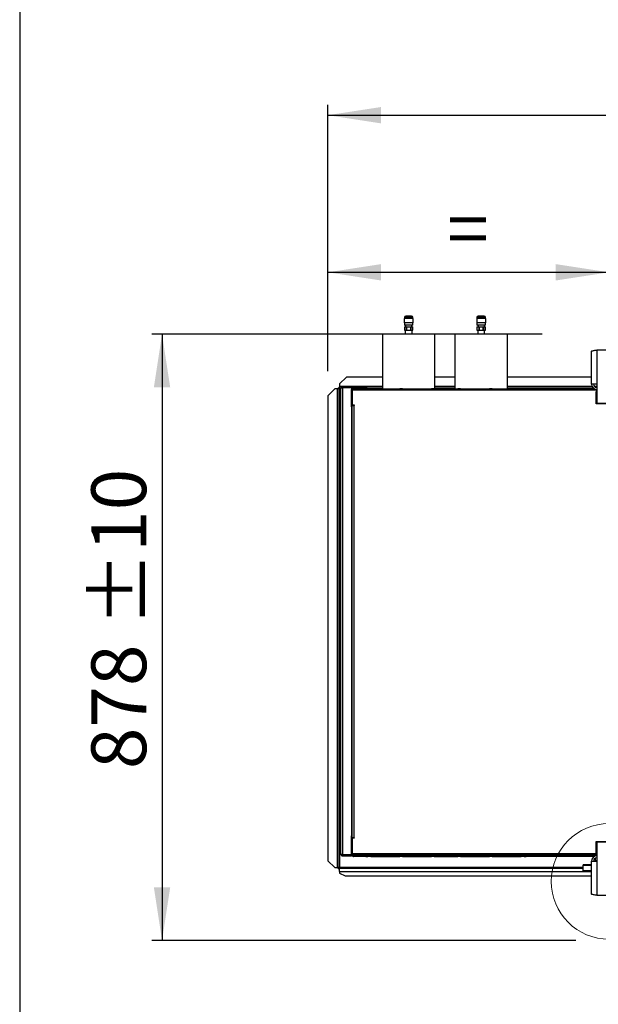
# Model space of a CAD drawing. Units: millimetres. Extents: x 5 to 414, y 3 to 291.
# Drawn here: x 5 to 61, y 103 to 198 of the extents above; entities that cross this region are included whole.
import ezdxf

# ---------------------------------------------------------------- set-up
doc = ezdxf.new("R2010")
doc.units = ezdxf.units.MM
doc.layers.add('GEOMETRY', color=7, linetype='Continuous')
doc.layers.add('TITLE', color=7, linetype='Continuous')
doc.styles.add('SLDTEXTSTYLE0', font='TXT', dxfattribs={"width": 0.605})
doc.dimstyles.new('SLDDIMSTYLE2', dxfattribs={"dimtxt": 5.136637, "dimasz": 3.5, "dimexe": 0, "dimexo": 0.0625, "dimgap": 1.284159, "dimtad": 1, "dimdec": 0, "dimlfac": 15, "dimrnd": 1e-09, "dimzin": 12, "dimdsep": 46, "dimtxsty": 'SLDTEXTSTYLE0', "dimsah": 1, "dimcen": 0.09, "dimadec": 0, "dimazin": 3, "dimtol": 1, "dimtp": 10, "dimtm": 10, "dimtfac": 1, "dimtdec": 0, "dimtofl": 0, "dimtmove": 0, "dimatfit": 3, "dimfxl": 0, "dimfrac": 2, "dimtolj": 1, "dimarcsym": 0})
doc.dimstyles.new('SLDDIMSTYLE3', dxfattribs={"dimtxt": 5.136637, "dimasz": 3.5, "dimexe": 0, "dimexo": 0.0625, "dimgap": 1.284159, "dimtad": 1, "dimdec": 0, "dimlfac": 15, "dimrnd": 1e-09, "dimzin": 12, "dimdsep": 46, "dimtxsty": 'SLDTEXTSTYLE0', "dimsah": 1, "dimcen": 0.09, "dimadec": 0, "dimazin": 3, "dimtol": 1, "dimtp": 10, "dimtm": 10, "dimtfac": 1, "dimtdec": 0, "dimtofl": 0, "dimtmove": 0, "dimatfit": 3, "dimfxl": 0, "dimfrac": 2, "dimtolj": 1, "dimtzin": 12, "dimarcsym": 0})

# ---------------------------------------------------------------- blocks, each defined once
blk = doc.blocks.new('_D_4')
at = {"layer": 'GEOMETRY'}
for p, q in [((55.69, 167.301), (18.01, 167.301)), ((19.01, 167.301), (19.01, 108.801)), ((58.928, 108.801), (18.01, 108.801))]:
    blk.add_line(p, q, dxfattribs=at)
for points in [[(19.01, 167.301), (18.22, 162.164), (19.8, 162.164)], [(19.01, 108.801), (19.8, 113.938), (18.22, 113.938)]]:
    blk.add_solid(points, dxfattribs=at)
at = {"layer": 'GEOMETRY', "char_height": 5.2917, "attachment_point": 1, "rotation": 90, "style": 'SLDTEXTSTYLE0'}
for s, insert in [('±10', (12.189, 139.08)), ('878', (12.189, 125.336))]:
    blk.add_mtext(s, dxfattribs=dict(at, insert=insert))
blk = doc.blocks.new('_D_5')
at = {"layer": 'GEOMETRY'}
for p, q in [((35.01, 163.73), (35.01, 189.428)), ((302.61, 163.594), (302.61, 189.428)), ((35.01, 188.428), (302.61, 188.428))]:
    blk.add_line(p, q, dxfattribs=at)
for points in [[(35.01, 188.428), (40.147, 187.637), (40.147, 189.218)], [(302.61, 188.428), (297.473, 189.218), (297.473, 187.637)]]:
    blk.add_solid(points, dxfattribs=at)
at = {"layer": 'GEOMETRY', "char_height": 5.2917, "attachment_point": 1, "style": 'SLDTEXTSTYLE0'}
for s, insert in [('±10', (171.799, 195.249)), ('4014', (154.135, 195.249))]:
    blk.add_mtext(s, dxfattribs=dict(at, insert=insert))
blk = doc.blocks.new('_D_6')
at = {"layer": 'GEOMETRY'}
for p, q in [((35.01, 163.73), (35.01, 174.271)), ((62.143, 163.82), (62.143, 174.271)), ((35.01, 173.271), (62.143, 173.271))]:
    blk.add_line(p, q, dxfattribs=at)
for points in [[(35.01, 173.271), (40.147, 172.481), (40.147, 174.061)], [(62.143, 173.271), (57.007, 174.061), (57.007, 172.481)]]:
    blk.add_solid(points, dxfattribs=at)
at = {"layer": 'GEOMETRY', "insert": (46.519, 180.092), "char_height": 5.292, "attachment_point": 1, "style": 'SLDTEXTSTYLE0'}
blk.add_mtext('=', dxfattribs=at)

msp = doc.modelspace()

# ---------------------------------------------------------------- linework, layer by layer
at = {"color": 7, "linetype": 'Continuous', "lineweight": 25}
for p, q in [((42.373, 168.814), (42.373, 168.381)), ((43.247, 168.814), (42.373, 168.814)), ((43.247, 168.381), (42.373, 168.381)), ((42.393, 168.914), (42.393, 168.814)), ((42.393, 168.381), (42.393, 168.181)), ((43.227, 168.181), (42.393, 168.181)), ((42.507, 168.161), (42.507, 168.014)), ((43.093, 169.048), (42.527, 169.048)), ((42.675, 168.161), (42.662, 168.161)), ((43.113, 168.014), (43.113, 168.161)), ((43.227, 168.814), (43.227, 168.914)), ((43.227, 168.181), (43.227, 168.381)), ((43.247, 168.381), (43.247, 168.814)), ((49.373, 168.814), (49.373, 168.381)), ((50.247, 168.814), (49.373, 168.814)), ((50.247, 168.381), (49.373, 168.381)), ((49.393, 168.914), (49.393, 168.814)), ((49.393, 168.381), (49.393, 168.181)), ((50.227, 168.181), (49.393, 168.181)), ((49.507, 168.161), (49.507, 168.014)), ((50.093, 169.048), (49.527, 169.048)), ((50.113, 168.014), (50.113, 168.161)), ((50.227, 168.814), (50.227, 168.914)), ((50.227, 168.181), (50.227, 168.381)), ((50.247, 168.381), (50.247, 168.814)), ((40.273, 167.301), (40.273, 162.034)), ((45.347, 167.301), (40.273, 167.301)), ((42.393, 168.014), (42.393, 167.681)), ((42.393, 168.014), (42.597, 168.014)), ((42.393, 167.681), (42.597, 167.681)), ((42.483, 167.681), (42.483, 167.301)), ((42.597, 167.681), (42.597, 168.014)), ((42.597, 168.014), (42.606, 168.014)), ((42.597, 167.681), (42.606, 167.681)), ((42.606, 168.014), (42.606, 167.681)), ((42.606, 168.014), (43.014, 168.014)), ((42.606, 167.681), (43.014, 167.681)), ((43.014, 167.681), (43.014, 168.014)), ((43.014, 168.014), (43.023, 168.014)), ((43.014, 167.681), (43.023, 167.681)), ((43.023, 168.014), (43.023, 167.681)), ((43.023, 168.014), (43.227, 168.014)), ((43.023, 167.681), (43.227, 167.681)), ((43.137, 167.301), (43.137, 167.681)), ((43.227, 167.681), (43.227, 168.014)), ((45.347, 162.034), (45.347, 167.301)), ((47.273, 167.301), (47.273, 162.034)), ((52.347, 167.301), (47.273, 167.301)), ((49.393, 168.014), (49.393, 167.681)), ((49.393, 168.014), (49.597, 168.014)), ((49.393, 167.681), (49.597, 167.681)), ((49.483, 167.681), (49.483, 167.301)), ((49.597, 168.014), (49.606, 168.014)), ((49.597, 167.681), (49.597, 168.014)), ((49.597, 167.681), (49.606, 167.681)), ((49.606, 168.014), (49.606, 167.681)), ((49.606, 168.014), (50.014, 168.014)), ((49.606, 167.681), (50.014, 167.681)), ((50.014, 167.681), (50.014, 168.014)), ((50.014, 168.014), (50.023, 168.014)), ((50.014, 167.681), (50.023, 167.681)), ((50.023, 168.014), (50.023, 167.681)), ((50.023, 168.014), (50.227, 168.014)), ((50.023, 167.681), (50.227, 167.681)), ((50.137, 167.301), (50.137, 167.681)), ((50.227, 167.681), (50.227, 168.014)), ((52.347, 162.034), (52.347, 167.301)), ((60.457, 162.487), (60.457, 165.665)), ((60.977, 165.767), (60.977, 162.487)), ((63.31, 165.767), (60.977, 165.767)), ((36.81, 163.168), (36.143, 162.501)), ((36.143, 162.501), (36.143, 162.268)), ((40.273, 163.168), (36.81, 163.168)), ((47.273, 163.168), (45.347, 163.168)), ((60.457, 163.168), (52.347, 163.168)), ((60.977, 162.487), (60.457, 162.487)), ((60.977, 162.487), (60.977, 160.634)), ((35.677, 162.031), (35.01, 161.364)), ((35.91, 162.031), (35.677, 162.031)), ((35.91, 162.031), (35.91, 115.831)), ((35.977, 162.096), (36.077, 162.096)), ((35.977, 162.096), (35.977, 162.03)), ((36.077, 162.096), (36.077, 162.025)), ((36.077, 162.025), (36.077, 115.831)), ((36.081, 162.201), (36.081, 162.101)), ((36.081, 162.201), (36.143, 162.201)), ((36.081, 162.101), (36.143, 162.101)), ((36.081, 162.101), (36.081, 162.101)), ((36.143, 162.268), (36.143, 162.101)), ((36.277, 162.101), (36.143, 162.101)), ((36.143, 162.031), (36.143, 115.831)), ((36.277, 117.101), (36.277, 162.101)), ((36.377, 162.117), (36.377, 162.163)), ((36.377, 162.163), (37.168, 162.163)), ((36.41, 162.168), (36.41, 162.234)), ((37.277, 162.234), (36.41, 162.234)), ((37.277, 162.168), (36.41, 162.168)), ((36.41, 162.12), (36.41, 117.081)), ((37.277, 162.12), (36.41, 162.12)), ((37.277, 162.234), (37.277, 162.168)), ((37.277, 162.234), (37.477, 162.234)), ((37.277, 162.168), (37.477, 162.168)), ((37.277, 162.12), (37.277, 117.081)), ((40.273, 162.101), (37.277, 162.101)), ((37.303, 161.968), (37.37, 161.968)), ((37.303, 161.834), (37.303, 161.968)), ((37.37, 161.834), (37.303, 161.834)), ((37.303, 160.434), (37.303, 161.834)), ((37.357, 161.785), (37.37, 161.789)), ((37.37, 161.735), (37.357, 161.785)), ((37.37, 161.968), (37.37, 161.901)), ((37.441, 161.901), (37.37, 161.901)), ((37.37, 161.901), (37.37, 160.468)), ((60.477, 161.901), (37.441, 161.901)), ((37.477, 162.168), (37.477, 162.234)), ((37.477, 162.234), (38.51, 162.234)), ((37.477, 162.168), (38.51, 162.168)), ((38.677, 162.034), (37.503, 162.034)), ((38.51, 162.168), (38.51, 162.234)), ((38.51, 162.234), (38.777, 162.234)), ((38.51, 162.168), (38.777, 162.168)), ((38.677, 162.034), (38.877, 162.034)), ((38.777, 162.168), (38.777, 162.234)), ((39.143, 162.034), (38.877, 162.034)), ((39.143, 162.034), (41.943, 162.034)), ((42.21, 162.034), (41.943, 162.034)), ((42.21, 162.034), (45.01, 162.034)), ((45.277, 162.034), (45.01, 162.034)), ((45.277, 162.034), (47.543, 162.034)), ((47.273, 162.101), (45.347, 162.101)), ((47.81, 162.034), (47.543, 162.034)), ((47.81, 162.034), (50.61, 162.034)), ((50.877, 162.034), (50.61, 162.034)), ((50.877, 162.034), (53.677, 162.034)), ((60.628, 162.101), (52.347, 162.101)), ((53.943, 162.034), (53.677, 162.034)), ((53.943, 162.034), (54.143, 162.034)), ((60.477, 162.034), (54.143, 162.034)), ((60.477, 162.034), (60.477, 161.901)), ((60.721, 162.034), (60.477, 162.034)), ((60.477, 161.968), (60.743, 161.968)), ((60.977, 161.901), (60.477, 161.901)), ((60.743, 161.968), (60.743, 161.901)), ((60.743, 161.968), (60.977, 161.968)), ((60.977, 161.768), (60.91, 161.768)), ((60.91, 160.568), (60.91, 161.768)), ((35.01, 161.364), (35.01, 116.497)), ((62.127, 160.568), (60.91, 160.568)), ((60.977, 160.634), (63.31, 160.634)), ((37.277, 160.301), (37.37, 160.301)), ((37.303, 160.434), (37.37, 160.434)), ((37.303, 160.301), (37.303, 160.434)), ((37.37, 160.434), (37.37, 160.468)), ((37.37, 160.468), (37.537, 160.468)), ((37.37, 118.701), (37.37, 160.434)), ((37.37, 160.434), (37.503, 160.434)), ((37.503, 160.434), (37.503, 118.701)), ((37.537, 160.434), (37.503, 160.434)), ((37.537, 160.468), (37.537, 160.434)), ((37.37, 118.901), (37.277, 118.901)), ((37.303, 118.501), (37.303, 118.901)), ((37.37, 118.501), (37.303, 118.501)), ((37.303, 117.101), (37.303, 118.501)), ((37.503, 118.701), (37.37, 118.701)), ((37.37, 118.668), (37.37, 117.034)), ((37.537, 118.668), (37.37, 118.668)), ((37.503, 118.701), (37.537, 118.701)), ((37.537, 118.701), (37.537, 118.668)), ((60.91, 118.368), (62.127, 118.368)), ((60.91, 117.034), (60.91, 118.368)), ((63.31, 118.301), (60.977, 118.301)), ((60.977, 118.301), (60.977, 116.448)), ((36.377, 117.085), (36.377, 117.039)), ((36.377, 117.039), (37.168, 117.039)), ((37.277, 117.081), (36.41, 117.081)), ((36.41, 117.034), (36.41, 116.968)), ((36.41, 117.034), (37.277, 117.034)), ((36.41, 116.968), (37.277, 116.968)), ((37.277, 116.968), (37.277, 117.034)), ((37.37, 117.034), (37.277, 117.034)), ((37.389, 116.968), (37.277, 116.968)), ((37.303, 117.101), (37.37, 117.101)), ((37.303, 117.034), (37.303, 117.101)), ((37.37, 117.2), (37.357, 117.15)), ((37.357, 117.15), (37.37, 117.147)), ((37.37, 117.034), (60.91, 117.034)), ((60.977, 117.168), (37.441, 117.168)), ((37.441, 117.034), (37.441, 117.168)), ((60.477, 117.034), (37.441, 117.034)), ((38.677, 116.901), (37.503, 116.901)), ((38.677, 116.901), (38.877, 116.901)), ((39.143, 116.901), (38.877, 116.901)), ((39.143, 116.901), (41.943, 116.901)), ((42.21, 116.901), (41.943, 116.901)), ((42.21, 116.901), (45.01, 116.901)), ((45.277, 116.901), (45.01, 116.901)), ((45.277, 116.901), (47.543, 116.901)), ((47.81, 116.901), (47.543, 116.901)), ((47.81, 116.901), (50.61, 116.901)), ((50.877, 116.901), (50.61, 116.901)), ((50.877, 116.901), (53.677, 116.901)), ((53.943, 116.901), (53.677, 116.901)), ((53.943, 116.901), (54.143, 116.901)), ((60.477, 116.901), (54.143, 116.901)), ((60.477, 116.901), (60.477, 117.034)), ((60.977, 117.034), (60.477, 117.034)), ((60.477, 116.968), (60.743, 116.968)), ((60.722, 116.901), (60.477, 116.901)), ((60.743, 116.968), (60.743, 117.034)), ((60.977, 116.968), (60.743, 116.968)), ((35.01, 116.497), (35.677, 115.831)), ((35.01, 116.494), (35.01, 116.497)), ((35.677, 115.828), (35.01, 116.494)), ((59.643, 116.025), (59.643, 116.103)), ((60.457, 116.103), (59.643, 116.103)), ((59.643, 115.527), (59.643, 116.025)), ((60.457, 113.269), (60.457, 116.448)), ((60.457, 116.448), (60.977, 116.448)), ((60.81, 116.721), (60.81, 116.488)), ((60.81, 116.488), (60.81, 116.448)), ((60.977, 116.448), (60.977, 113.168)), ((35.677, 115.831), (35.91, 115.831)), ((35.677, 115.831), (35.677, 115.828)), ((35.677, 115.828), (35.91, 115.828)), ((35.91, 115.828), (35.91, 115.831)), ((35.977, 115.772), (35.977, 115.831)), ((35.977, 115.772), (36.077, 115.772)), ((36.017, 115.831), (36.077, 115.831)), ((36.077, 115.772), (36.077, 115.831)), ((36.081, 115.668), (36.081, 115.768)), ((36.081, 115.768), (36.143, 115.768)), ((36.081, 115.668), (36.143, 115.668)), ((36.143, 115.768), (59.643, 115.768)), ((36.143, 115.457), (36.143, 115.768)), ((36.143, 115.457), (36.143, 115.301)), ((36.143, 115.301), (36.677, 115.034)), ((36.677, 115.034), (60.457, 115.034)), ((60.457, 115.527), (59.643, 115.527)), ((59.643, 115.425), (59.643, 115.527)), ((60.457, 115.425), (59.643, 115.425)), ((60.977, 113.168), (63.31, 113.168))]:
    msp.add_line(p, q, dxfattribs=at)
at = {"color": 8, "linetype": 'Continuous', "lineweight": 25}
for p, q in [((43.227, 168.914), (42.393, 168.914)), ((50.227, 168.914), (49.393, 168.914)), ((40.273, 162.268), (36.143, 162.268)), ((36.277, 162.031), (36.143, 162.031)), ((37.473, 162.031), (37.277, 162.031)), ((47.273, 162.268), (45.347, 162.268)), ((60.505, 162.268), (52.347, 162.268)), ((60.977, 162.268), (60.744, 162.268)), ((37.46, 118.701), (37.46, 118.668)), ((60.457, 116.025), (59.643, 116.025)), ((60.977, 116.488), (60.81, 116.488)), ((59.643, 115.831), (36.143, 115.831)), ((36.143, 115.457), (59.643, 115.457))]:
    msp.add_line(p, q, dxfattribs=at)
at = {"color": 7, "linetype": 'Continuous', "lineweight": 18}
msp.add_circle((62.143, 114.501), 5.581, dxfattribs=at)
at = {"color": 7, "linetype": 'Continuous', "lineweight": 25}
for centre, radius, start, end in [((42.527, 168.914), 0.133, 90, 180), ((43.093, 168.914), 0.133, 0, 90), ((49.527, 168.914), 0.133, 90, 180), ((50.093, 168.914), 0.133, 0, 90), ((60.977, 162.487), 0.52, 180, 267.09841), ((60.977, 162.487), 0.32, 180, 270), ((35.952, 160.743), 1.289, 84.43194, 91.85082), ((37.143, 162.101), 0.0667, 17.03125, 90), ((37.143, 162.101), 0.133, 8.42106, 30), ((37.143, 117.101), 0.0667, 270, 342.96875), ((37.143, 117.101), 0.133, 330, 351.57894), ((60.977, 116.448), 0.52, 90, 180), ((60.977, 116.448), 0.32, 90, 180)]:
    msp.add_arc(centre, radius, start, end, dxfattribs=at)
for points, knots in [([(42.446, 168.184), (42.456, 168.178), (42.47, 168.169), (42.485, 168.161), (42.488, 168.159)], [0, 0, 0, 0, 0.724788, 1, 1, 1, 1]), ([(42.662, 168.161), (42.633, 168.161), (42.574, 168.161), (42.515, 168.161), (42.484, 168.161), (42.488, 168.161), (42.49, 168.161)], [0, 0, 0, 0, 0.2837, 0.567348, 0.85772, 1, 1, 1, 1]), ([(43.154, 168.162), (43.15, 168.164), (43.139, 168.17), (43.128, 168.176), (43.121, 168.181)], [0, 0, 0, 0, 0.3034789, 1, 1, 1, 1]), ([(49.446, 168.184), (49.456, 168.178), (49.47, 168.17), (49.485, 168.161), (49.488, 168.159)], [0, 0, 0, 0, 0.724788, 1, 1, 1, 1]), ([(50.154, 168.162), (50.15, 168.164), (50.139, 168.17), (50.128, 168.176), (50.121, 168.181)], [0, 0, 0, 0, 0.303479, 1, 1, 1, 1]), ([(60.457, 165.665), (60.463, 165.672), (60.474, 165.687), (60.565, 165.709), (60.699, 165.731), (60.845, 165.751), (60.94, 165.762), (60.977, 165.767)], [0, 0, 0, 0, 0.216358, 0.432723, 0.649088, 0.865454, 1, 1, 1, 1]), ([(36.143, 162.031), (36.133, 162.041), (36.117, 162.057), (36.097, 162.077), (36.083, 162.089), (36.077, 162.094), (36.077, 162.096), (36.077, 162.096)], [0, 0, 0, 0, 0.342436, 0.557103, 0.737555, 0.918898, 1, 1, 1, 1]), ([(36.081, 162.101), (36.084, 162.1), (36.088, 162.099), (36.094, 162.091), (36.103, 162.079), (36.121, 162.059), (36.135, 162.041), (36.143, 162.031)], [0, 0, 0, 0, 0.175691, 0.295286, 0.446646, 0.677278, 1, 1, 1, 1]), ([(37.503, 162.034), (37.486, 162.032), (37.455, 162.029), (37.42, 162.007), (37.397, 161.983), (37.382, 161.958), (37.372, 161.931), (37.371, 161.911), (37.37, 161.901)], [0, 0, 0, 0, 0.2573386, 0.4687631, 0.5993102, 0.7308577, 0.8641746, 1, 1, 1, 1]), ([(37.444, 161.93), (37.444, 161.93), (37.441, 161.926), (37.438, 161.916), (37.437, 161.906), (37.437, 161.901)], [0, 0, 0, 0, 0.040111, 0.52052, 1, 1, 1, 1]), ([(37.441, 161.901), (37.442, 161.915), (37.444, 161.944), (37.452, 161.982), (37.465, 162.012), (37.483, 162.031), (37.497, 162.033), (37.503, 162.034)], [0, 0, 0, 0, 0.194912, 0.389917, 0.588359, 0.795828, 1, 1, 1, 1]), ([(60.743, 161.968), (60.713, 161.964), (60.653, 161.957), (60.592, 161.928), (60.57, 161.903), (60.569, 161.901)], [0, 0, 0, 0, 0.479764, 0.95956, 1, 1, 1, 1]), ([(37.503, 116.901), (37.486, 116.903), (37.455, 116.906), (37.42, 116.928), (37.397, 116.952), (37.382, 116.977), (37.372, 117.005), (37.371, 117.024), (37.37, 117.034)], [0, 0, 0, 0, 0.257339, 0.468763, 0.59931, 0.730858, 0.864175, 1, 1, 1, 1]), ([(37.444, 117.005), (37.444, 117.005), (37.441, 117.009), (37.438, 117.019), (37.437, 117.029), (37.437, 117.034)], [0, 0, 0, 0, 0.040111, 0.52052, 1, 1, 1, 1]), ([(37.441, 117.034), (37.442, 117.02), (37.444, 116.991), (37.452, 116.953), (37.465, 116.923), (37.483, 116.905), (37.497, 116.902), (37.503, 116.901)], [0, 0, 0, 0, 0.194912, 0.389917, 0.588359, 0.795828, 1, 1, 1, 1]), ([(60.573, 117.034), (60.584, 117.024), (60.617, 116.993), (60.679, 116.972), (60.726, 116.969), (60.743, 116.968)], [0, 0, 0, 0, 0.2381957, 0.7259841, 1, 1, 1, 1]), ([(35.954, 115.829), (35.948, 115.829), (35.935, 115.829), (35.919, 115.828), (35.91, 115.828)], [0, 0, 0, 0, 0.462133, 1, 1, 1, 1]), ([(35.951, 115.829), (35.958, 115.83), (35.971, 115.83), (35.989, 115.831), (36.006, 115.831), (36.013, 115.831), (36.017, 115.831)], [0, 0, 0, 0, 0.215693, 0.453837, 0.715059, 1, 1, 1, 1]), ([(36.077, 115.772), (36.078, 115.778), (36.08, 115.788), (36.098, 115.803), (36.119, 115.817), (36.136, 115.826), (36.143, 115.831)], [0, 0, 0, 0, 0.280248, 0.530201, 0.780081, 1, 1, 1, 1]), ([(60.977, 113.168), (60.918, 113.175), (60.8, 113.19), (60.643, 113.212), (60.526, 113.234), (60.465, 113.253), (60.459, 113.265), (60.457, 113.269)], [0, 0, 0, 0, 0.216358, 0.432723, 0.649088, 0.865454, 1, 1, 1, 1])]:
    msp.add_open_spline(points, degree=3, knots=knots, dxfattribs=at)
for points in [[(36.41, 162.234), (36.393, 162.232), (36.358, 162.228), (36.314, 162.197), (36.283, 162.153), (36.279, 162.118), (36.277, 162.101)], [(36.277, 162.101), (36.279, 162.103), (36.283, 162.106), (36.314, 162.111), (36.358, 162.116), (36.393, 162.119), (36.41, 162.12)], [(36.41, 162.168), (36.401, 162.167), (36.384, 162.165), (36.362, 162.149), (36.346, 162.127), (36.344, 162.11), (36.343, 162.101)], [(36.277, 117.101), (36.279, 117.083), (36.283, 117.049), (36.314, 117.004), (36.358, 116.974), (36.393, 116.97), (36.41, 116.968)], [(36.41, 117.081), (36.393, 117.083), (36.358, 117.086), (36.314, 117.091), (36.283, 117.096), (36.279, 117.099), (36.277, 117.101)], [(36.343, 117.101), (36.344, 117.092), (36.346, 117.075), (36.362, 117.053), (36.384, 117.037), (36.401, 117.035), (36.41, 117.034)], [(36.077, 115.831), (36.074, 115.831), (36.069, 115.832), (36.031, 115.832), (35.976, 115.832), (35.932, 115.831), (35.91, 115.831)], [(36.143, 115.831), (36.138, 115.822), (36.128, 115.806), (36.112, 115.785), (36.097, 115.77), (36.087, 115.769), (36.081, 115.768)]]:
    msp.add_open_spline(points, degree=3, dxfattribs=at)
at = {"layer": 'TITLE', "color": 7, "linetype": 'Continuous'}
msp.add_line((5.273, 290.893), (5.273, 5.809), dxfattribs=at)

# ---------------------------------------------------------------- dimensions: what is measured, and where the dimension line sits
at = {"layer": 'GEOMETRY'}
dim = msp.add_linear_dim(base=(302.61, 188.428), p1=(35.01, 162.73), p2=(302.61, 162.594), dimstyle='SLDDIMSTYLE2', dxfattribs=at)
dim.commit()
dim.dimension.update_dxf_attribs({"geometry": '_D_5', "text_midpoint": (168.81, 188.428), "dimtype": 160})
dim = msp.add_linear_dim(base=(62.143, 173.271), p1=(35.01, 162.73), p2=(62.143, 162.82), text='=', dimstyle='SLDDIMSTYLE3', dxfattribs=at)
dim.commit()
dim.dimension.update_dxf_attribs({"geometry": '_D_6', "text_midpoint": (48.577, 173.271), "dimtype": 160})
dim = msp.add_linear_dim(base=(19.010042788, 108.800937863), p1=(56.690092405, 167.300937863), p2=(59.927611171, 108.800937863), angle=90, dimstyle='SLDDIMSTYLE2', dxfattribs=at)
dim.commit()
dim.dimension.update_dxf_attribs({"geometry": '_D_4', "text_midpoint": (19.010042788, 138.050937863), "dimtype": 160})

doc.saveas('drawing.dxf')
